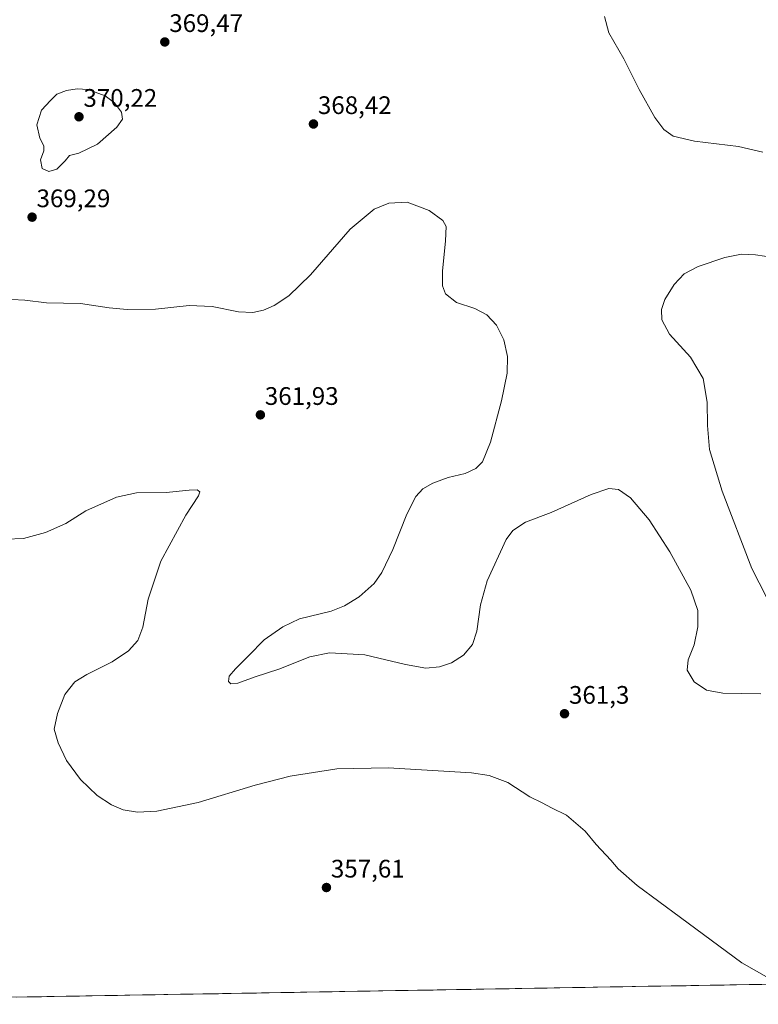
# Model space of a CAD drawing. Units: metres. Extents: x 618544 to 622021, y 4678542 to 4680914.
# Drawn here: x 620589 to 620881, y 4678574 to 4678963 of the extents above; entities that cross this region are included whole.
import ezdxf
from ezdxf.enums import TextEntityAlignment as Align

# ---------------------------------------------------------------- set-up
doc = ezdxf.new("R2010")
doc.units = ezdxf.units.M
doc.header["$MEASUREMENT"] = 0
for name, color, linetype, lineweight in [('Carátula', 7, 'Continuous', 5), ('Cultivos herbáceos CxS', 92, 'Continuous', 0), ('Curva de nivel normal', 36, 'Continuous', 0), ('Municipio CxS', 142, 'Continuous', 0), ('Punto de cota en terreno', 7, 'Continuous', 0), ('Rótulo de punto de cota en terreno', 19, 'Continuous', 0)]:
    doc.layers.add(name, color=color, linetype=linetype, lineweight=lineweight)
doc.styles.add('Arial', font='txt', dxfattribs={"height": 0.2})

# ---------------------------------------------------------------- blocks, each defined once
blk = doc.blocks.new('5PATER')
at = {"layer": 'Carátula', "linetype": 'Continuous', "lineweight": 5}
h = blk.add_hatch(color=250, dxfattribs=at)
edge = h.paths.add_edge_path()
edge.add_ellipse((0, 0.01), major_axis=(-1.33, -1.34), ratio=0.999422, start_angle=0, end_angle=360)

msp = doc.modelspace()

# ---------------------------------------------------------------- linework, layer by layer
at = {"layer": 'Cultivos herbáceos CxS', "color": 92, "linetype": 'Continuous', "lineweight": 0}
msp.add_polyline3d([(620900.36, 4678582.1, 360.7), (620422.2, 4678573.91, 347.33)], dxfattribs=at)
msp.add_polyline3d([(620900.36, 4678582.1, 360.7), (620422.2, 4678573.91, 347.33)], dxfattribs=at)
at = {"layer": 'Curva de nivel normal', "color": 36, "linetype": 'Continuous', "lineweight": 0}
for points in [[(620882.61, 4678910.49, 370), (620872.97, 4678912.79, 370), (620855.62, 4678914.84, 370), (620847.17, 4678916.86, 370), (620843.48, 4678919.5, 370), (620839.91, 4678924.26, 370), (620833.71, 4678935.32, 370), (620827.7, 4678947.41, 370), (620821.73, 4678957.67, 370), (620820.02, 4678964.1, 370)], [(620600.6, 4678902.88, 370), (620603.73, 4678903.79, 370), (620607.02, 4678907.17, 370), (620608.77, 4678909.25, 370), (620612.36, 4678910.1, 370), (620619.74, 4678913.65, 370), (620627.39, 4678920.43, 370), (620629.68, 4678923.62, 370), (620629.25, 4678926.39, 370), (620626.45, 4678930, 370), (620622.78, 4678932.81, 370), (620615.92, 4678935.35, 370), (620611.68, 4678935.62, 370), (620607.54, 4678934.92, 370), (620603.72, 4678933.43, 370), (620601.14, 4678931, 370), (620597.68, 4678927.12, 370), (620595.86, 4678921.33, 370), (620597.05, 4678916.06, 370), (620598.53, 4678913.08, 370), (620598.53, 4678911.12, 370), (620597.3, 4678907.58, 370), (620597.94, 4678904.09, 370), (620600.6, 4678902.88, 370)], [(620585.92, 4678852.31, 365), (620591.01, 4678852.04, 365), (620599.68, 4678851, 365), (620613.05, 4678850.78, 365), (620624.34, 4678849.1, 365), (620631.44, 4678848.33, 365), (620642.66, 4678848.49, 365), (620656.03, 4678849.92, 365), (620665.03, 4678849.52, 365), (620675.48, 4678847.5, 365), (620681.14, 4678847.24, 365), (620685.4, 4678848.16, 365), (620689.53, 4678850, 365), (620695.34, 4678853.81, 365), (620703.86, 4678862.1, 365), (620719.56, 4678880.07, 365), (620729.05, 4678888.08, 365), (620734.87, 4678890.4, 365), (620742.05, 4678890.74, 365), (620750.8, 4678887.48, 365), (620756.17, 4678883.53, 365), (620757.46, 4678881.15, 365), (620757.25, 4678875.58, 365), (620756.04, 4678863.58, 365), (620755.99, 4678857.78, 365), (620757.3, 4678854.61, 365), (620761.62, 4678851.2, 365), (620768.78, 4678848.84, 365), (620773.56, 4678846.26, 365), (620777.39, 4678842.16, 365), (620780.27, 4678836.37, 365), (620781.7, 4678829.81, 365), (620781.62, 4678823.25, 365), (620779.4, 4678812.26, 365), (620774.98, 4678795.98, 365), (620771.91, 4678788.25, 365), (620769.28, 4678785.58, 365), (620764.98, 4678783.66, 365), (620758.3, 4678781.98, 365), (620752.24, 4678779.82, 365), (620748.34, 4678777.5, 365), (620745.48, 4678774.46, 365), (620741.91, 4678767.55, 365), (620736.45, 4678753.62, 365), (620732.08, 4678744.49, 365), (620729.08, 4678740.19, 365), (620723.13, 4678734.83, 365), (620717.3, 4678731.28, 365), (620712.1, 4678729.28, 365), (620699.56, 4678726.13, 365), (620692.95, 4678723.06, 365), (620685.56, 4678717.9, 365)], [(620884.06, 4678734.77, 370), (620878.2, 4678746.05, 370), (620866.51, 4678776.67, 370), (620861.52, 4678793.07, 370), (620860.68, 4678802.55, 370), (620860.66, 4678811.74, 370), (620859.05, 4678821.16, 370), (620854.01, 4678829.58, 370), (620845.74, 4678838.64, 370), (620842.74, 4678844.32, 370), (620842.63, 4678848.34, 370), (620843.92, 4678852.29, 370), (620847.53, 4678858.31, 370), (620851.56, 4678862.46, 370), (620857.12, 4678865.4, 370), (620867.6, 4678868.97, 370), (620874.17, 4678870.3, 370), (620879.64, 4678869.98, 370), (620890.37, 4678868.38, 370)], [(620583.52, 4678757.7, 360), (620590.55, 4678757.97, 360), (620599.22, 4678760.34, 360), (620607.22, 4678763.85, 360), (620615.14, 4678768.83, 360), (620627.23, 4678774.19, 360), (620635.14, 4678775.93, 360), (620646.86, 4678776.08, 360), (620656.04, 4678777.07, 360), (620659.08, 4678777.09, 360), (620660.18, 4678776.39, 360), (620659.67, 4678774.78, 360), (620654.63, 4678767.18, 360), (620644.84, 4678748.97, 360), (620639.72, 4678733.9, 360), (620637.74, 4678722.9, 360), (620635.7, 4678717.57, 360), (620632.06, 4678713.57, 360), (620625.54, 4678709.24, 360), (620615.54, 4678704.24, 360), (620610.78, 4678701.24, 360), (620606.91, 4678696.28, 360), (620603.9, 4678688.75, 360), (620602.6, 4678682.62, 360), (620604.22, 4678677.18, 360), (620607.57, 4678670.22, 360), (620613.02, 4678662.74, 360), (620619.62, 4678656.43, 360), (620625.27, 4678652.66, 360), (620629.88, 4678650.79, 360), (620635.56, 4678649.84, 360), (620643.23, 4678650.24, 360), (620659.5, 4678653.62, 360), (620682.03, 4678660.43, 360), (620695.93, 4678664, 360), (620714.25, 4678666.95, 360), (620734.56, 4678667.32, 360), (620767.56, 4678665.36, 360), (620774.46, 4678664.36, 360), (620781.89, 4678661.54, 360), (620790.56, 4678655.91, 360), (620795.4, 4678653.46, 360), (620799.1, 4678651.57, 360), (620805.06, 4678648.57, 360), (620812.43, 4678642.28, 360), (620816.74, 4678637.09, 360), (620822.49, 4678630.84, 360), (620825.42, 4678627.44, 360), (620833.02, 4678620.82, 360), (620850.09, 4678608.26, 360), (620874.34, 4678590.3, 360), (620884.11, 4678584.78, 360)], [(620685.56, 4678717.9, 365), (620679.42, 4678711.61, 365), (620674.23, 4678706.41, 365), (620671.84, 4678703.56, 365), (620671.46, 4678701.47, 365), (620672.45, 4678700.46, 365), (620675.15, 4678700.75, 365), (620682.07, 4678703.33, 365), (620691.38, 4678706.32, 365), (620703.66, 4678711.14, 365), (620711.44, 4678712.78, 365), (620725.42, 4678711.97, 365), (620741.44, 4678708.18, 365), (620749.47, 4678706.75, 365), (620754.88, 4678707.22, 365), (620759.65, 4678708.84, 365), (620764.38, 4678711.87, 365), (620767.89, 4678716.06, 365), (620769.6, 4678721.27, 365), (620771.01, 4678731.69, 365), (620773.69, 4678741.21, 365), (620781.22, 4678757.58, 365), (620783.83, 4678761.05, 365), (620788.85, 4678764.37, 365), (620798.98, 4678768.19, 365), (620814.85, 4678775.33, 365), (620821.82, 4678777.7, 365), (620825.62, 4678777.22, 365), (620830.26, 4678773.96, 365), (620837.69, 4678765.28, 365), (620845.92, 4678752.6, 365), (620854.17, 4678737.57, 365), (620856.95, 4678729.51, 365), (620856.96, 4678723.02, 365), (620855.47, 4678715.97, 365), (620853.05, 4678710.03, 365), (620852.68, 4678705.85, 365), (620855.46, 4678701.28, 365), (620860.41, 4678698, 365), (620866.86, 4678696.82, 365), (620881.76, 4678696.58, 365)]]:
    msp.add_polyline3d(points, dxfattribs=at)
at = {"layer": 'Municipio CxS', "color": 142, "linetype": 'Continuous', "lineweight": 0}
msp.add_polyline3d([(620882.25, 4678581.79, 359.84), (620877.25, 4678581.7, 359.73), (620872.26, 4678581.62, 359.57), (620867.27, 4678581.53, 359.43), (620862.28, 4678581.44, 359.25), (620857.28, 4678581.36, 359.1), (620852.29, 4678581.27, 358.94), (620847.3, 4678581.19, 358.79), (620842.3, 4678581.1, 358.69), (620837.31, 4678581.02, 358.58), (620832.32, 4678580.93, 358.48), (620827.33, 4678580.85, 358.41), (620822.33, 4678580.76, 358.33), (620817.34, 4678580.68, 358.25), (620812.35, 4678580.59, 358.16), (620807.35, 4678580.5, 358.07), (620802.36, 4678580.42, 357.98), (620797.37, 4678580.33, 357.87), (620792.38, 4678580.25, 357.8), (620787.38, 4678580.16, 357.7), (620782.39, 4678580.08, 357.61), (620777.4, 4678579.99, 357.53), (620772.4, 4678579.91, 357.45), (620767.41, 4678579.82, 357.39), (620762.42, 4678579.74, 357.31), (620757.43, 4678579.65, 357.25), (620752.43, 4678579.56, 357.19), (620747.44, 4678579.48, 357.14), (620742.45, 4678579.39, 357.11), (620737.45, 4678579.31, 357.09), (620732.46, 4678579.22, 357.03), (620727.47, 4678579.14, 356.95), (620722.48, 4678579.05, 356.79), (620717.48, 4678578.97, 356.65), (620712.49, 4678578.88, 356.52), (620707.5, 4678578.8, 356.38), (620702.5, 4678578.71, 356.24), (620697.51, 4678578.62, 356.15), (620692.52, 4678578.54, 356.07), (620687.53, 4678578.45, 355.99), (620682.53, 4678578.37, 355.91), (620677.54, 4678578.28, 355.84), (620672.55, 4678578.2, 355.78), (620667.55, 4678578.11, 355.71), (620662.56, 4678578.03, 355.67), (620657.57, 4678577.94, 355.63), (620652.58, 4678577.86, 355.6), (620647.58, 4678577.77, 355.6), (620642.59, 4678577.68, 355.62), (620637.6, 4678577.6, 355.64), (620632.6, 4678577.51, 355.64), (620627.61, 4678577.43, 355.66), (620622.62, 4678577.34, 355.68), (620617.63, 4678577.26, 355.69), (620612.63, 4678577.17, 355.68), (620607.64, 4678577.09, 355.67), (620602.65, 4678577, 355.67), (620597.65, 4678576.92, 355.69), (620592.66, 4678576.83, 355.69), (620587.67, 4678576.74, 355.72)], dxfattribs=at)

# ---------------------------------------------------------------- block references
at = {"layer": 'Punto de cota en terreno', "linetype": 'Continuous', "lineweight": 0}
for p in [(620646.35, 4678954.07, 369.47), (620612.45, 4678924.52, 370.22), (620705.07, 4678921.66, 368.42), (620593.93, 4678884.86, 369.29), (620684.11, 4678806.76, 361.93), (620804.26, 4678688.7, 361.3), (620710.21, 4678620.04, 357.61)]:
    msp.add_blockref('5PATER', p, dxfattribs=at)

# ---------------------------------------------------------------- texts
at = {"layer": 'Rótulo de punto de cota en terreno', "color": 19, "linetype": 'Continuous', "lineweight": 0, "style": 'Arial'}
for s, p in [('369,47', (620648.11, 4678955.83)), ('370,22', (620614.21, 4678926.28)), ('368,42', (620706.83, 4678923.42)), ('369,29', (620595.69, 4678886.62)), ('361,93', (620685.87, 4678808.52)), ('361,3', (620806.02, 4678690.46)), ('357,61', (620711.97, 4678621.8))]:
    msp.add_text(s, height=7, dxfattribs=at).set_placement(p, align=Align.BOTTOM_LEFT)

doc.saveas('drawing.dxf')
